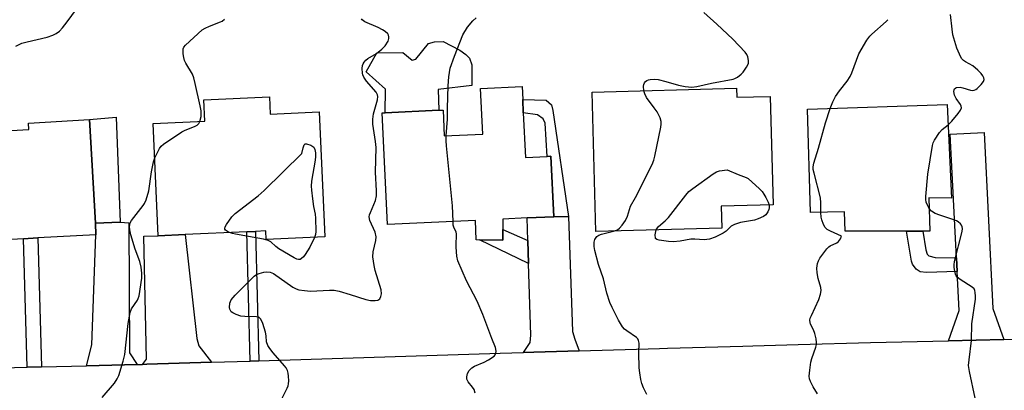
# Model space of a CAD drawing. Units: inches. Extents: x 1285760 to 1291760, y 481452 to 485453.
# Drawn here: x 1286269 to 1286562, y 483918 to 484027 of the extents above; entities that cross this region are included whole.
import ezdxf

# ---------------------------------------------------------------- set-up
doc = ezdxf.new("R2010")
doc.units = ezdxf.units.IN
doc.header["$MEASUREMENT"] = 0
for name, color, linetype in [('BLDG-Footprint', 5, 'Continuous'), ('CULTRL-Pad', 6, 'Continuous'), ('TRANS-Driveway', 251, 'Continuous'), ('TRANS-Non Street Sidewalk', 7, 'Continuous'), ('TRANS-Road', 130, 'Continuous'), ('Undefined', 1, 'Continuous')]:
    doc.layers.add(name, color=color, linetype=linetype)

msp = doc.modelspace()

# ---------------------------------------------------------------- linework, layer by layer
at = {"layer": 'BLDG-Footprint'}
for points, elevation in [([(1286418.89, 483999.88), (1286419.52, 483986.6), (1286425.92, 483986.9), (1286427.09, 483986.96), (1286427.95, 483968.99), (1286420.02, 483968.66), (1286412.77, 483968.32), (1286412.8, 483962.11), (1286404.94, 483962.14), (1286404.69, 483967.93), (1286378.58, 483966.69), (1286377.01, 483999.81), (1286377.87, 483999.85), (1286393.86, 484000.61), (1286395.07, 484000.67), (1286395.43, 483992.98), (1286406.86, 483993.53), (1286406.21, 484007.05), (1286418.52, 484007.64), (1286418.7, 484003.76)], 317.74), ([(1286482.16, 484007.11), (1286482.24, 484004.44), (1286492.14, 484004.71), (1286493.03, 483972.55), (1286477.6, 483972.12), (1286477.77, 483965.64), (1286440.43, 483964.62), (1286439.3, 484005.93)], 357.34), ([(1286343.54, 484004.57), (1286343.76, 483999.42), (1286358.36, 484000.08), (1286360.01, 483963.04), (1286342.61, 483962.27), (1286342.49, 483964.81), (1286339.41, 483964.67), (1286336.88, 483964.56), (1286318.53, 483963.74), (1286310.54, 483963.39), (1286309.06, 483996.65), (1286324.38, 483997.33), (1286324.1, 484003.7)], 314.55), ([(1286544.65, 484002.26), (1286545.89, 483974.57), (1286539.26, 483974.6), (1286539.55, 483964.78), (1286537.43, 483964.77), (1286532.62, 483964.76), (1286514.34, 483964.71), (1286514.23, 483970.43), (1286504.08, 483970.26), (1286503.2, 484000.89)], 323.36), ([(1286270.59, 483962.49), (1286254.62, 483961.6), (1286252.83, 483993.78), (1286272.13, 483994.87), (1286272.02, 483996.81), (1286290.17, 483997.85), (1286291.9, 483967.07), (1286292.09, 483963.7), (1286274.81, 483962.73)], 313.28)]:
    msp.add_lwpolyline(points, close=True, dxfattribs=dict(at, elevation=elevation))
at = {"layer": 'CULTRL-Pad'}
for points in [[(1286402.87, 484016.06), (1286403.65, 484014.07), (1286403.65, 484007.96), (1286393.63, 484006.75), (1286393.86, 484000.61), (1286377.87, 483999.85), (1286378.01, 484006.81), (1286372.22, 484011.96), (1286375.39, 484017.62), (1286383.16, 484017.74), (1286385.92, 484015.49), (1286386.95, 484015.71), (1286390.72, 484020.4), (1286392.57, 484020.9), (1286395.12, 484020.97), (1286400.03, 484018.41), (1286401.81, 484017.13)], [(1286299.31, 483967.39), (1286291.9, 483967.07), (1286290.17, 483997.85), (1286298.08, 483998.52)]]:
    msp.add_lwpolyline(points, close=True, dxfattribs=at)
at = {"layer": 'TRANS-Driveway'}
for points in [[(1286561.49, 483932.63), (1286545.06, 483932.26), (1286548.17, 483941.26), (1286547.59, 483952.76), (1286547.38, 483956.86), (1286545.54, 483993.47), (1286555.58, 483993.97), (1286558.22, 483941.77)], [(1286435.41, 483929.24), (1286422.03, 483928.84), (1286418.91, 483928.75), (1286420.96, 483931.7), (1286421.12, 483933.87), (1286420.45, 483955.14), (1286420.23, 483961.93), (1286420.02, 483968.66), (1286427.95, 483968.99), (1286432.27, 483969.11), (1286433.51, 483935.03), (1286434.13, 483932.71)], [(1286304.32, 483925.19), (1286289.31, 483924.81), (1286290.83, 483931), (1286292.09, 483963.7), (1286291.9, 483967.07), (1286299.31, 483967.39), (1286301.84, 483967.25), (1286301.99, 483928.68)], [(1286326.33, 483925.87), (1286307.18, 483925.27), (1286305.87, 483925.23), (1286307.1, 483926.82), (1286306.33, 483963.22), (1286310.54, 483963.39), (1286318.53, 483963.74), (1286321.97, 483932.86), (1286322.59, 483930.69)]]:
    msp.add_lwpolyline(points, close=True, dxfattribs=at)
at = {"layer": 'TRANS-Non Street Sidewalk'}
for points in [[(1286432.27, 483969.11), (1286427.95, 483968.99), (1286427.09, 483986.96), (1286425.92, 483986.9), (1286425.33, 483996.81), (1286424.76, 483998.02), (1286423.06, 483999.23), (1286418.89, 483999.87), (1286418.7, 484003.76), (1286425.71, 484003.55), (1286427.23, 484002.23), (1286427.6, 484000.52)], [(1286340.38, 483926.31), (1286337.85, 483926.23), (1286336.88, 483964.56), (1286339.41, 483964.67)], [(1286420.23, 483961.93), (1286420.45, 483955.14), (1286405.92, 483962.14), (1286412.8, 483962.11), (1286412.78, 483965.21)], [(1286547.38, 483956.86), (1286547.59, 483952.76), (1286538.56, 483952.51), (1286536.67, 483952.72), (1286535.44, 483953.45), (1286534.32, 483954.98), (1286534.05, 483955.86), (1286532.62, 483964.76), (1286537.43, 483964.77), (1286538.35, 483959.22), (1286538.71, 483957.89), (1286539.19, 483957.44), (1286541.07, 483956.91)], [(1286275.89, 483924.47), (1286271.66, 483924.37), (1286270.59, 483962.49), (1286274.81, 483962.73)]]:
    msp.add_lwpolyline(points, close=True, dxfattribs=at)
at = {"layer": 'TRANS-Road'}
msp.add_lwpolyline([(1286241.34, 483923.6), (1286271.66, 483924.37), (1286275.89, 483924.47), (1286289.31, 483924.81), (1286304.32, 483925.19), (1286305.87, 483925.23), (1286307.18, 483925.27), (1286326.33, 483925.87), (1286337.85, 483926.23), (1286340.38, 483926.31), (1286412.04, 483928.54), (1286418.91, 483928.75), (1286422.03, 483928.84), (1286435.41, 483929.24), (1286459.29, 483929.94), (1286461.7, 483930.01), (1286484.02, 483930.66), (1286486.95, 483930.74), (1286500.44, 483931.13), (1286521.9, 483931.75), (1286545.06, 483932.26), (1286561.49, 483932.63), (1286565.17, 483932.71)], dxfattribs=at)
at = {"layer": 'Undefined'}
for points, elevation in [([(1286268.32, 484019.56), (1286270.09, 484020.47), (1286271.7, 484020.93), (1286277.62, 484022.31), (1286279.28, 484022.87), (1286280.3, 484023.39), (1286281.23, 484024.08), (1286282.19, 484025.07), (1286283.57, 484026.79), (1286287.42, 484032.06)], 312), ([(1286454.66, 484006.35), (1286454.59, 484007.72), (1286454.65, 484008.27), (1286454.82, 484008.77), (1286455.11, 484009.14), (1286455.5, 484009.43), (1286455.99, 484009.63), (1286456.55, 484009.75), (1286457.74, 484009.82), (1286458.91, 484009.7), (1286461.15, 484009.13), (1286464.9, 484007.99), (1286466.9, 484007.64), (1286468.91, 484007.45), (1286470.36, 484007.62), (1286474.69, 484008.61), (1286481.13, 484009.82), (1286481.64, 484009.98), (1286482.41, 484010.38), (1286483.57, 484011.26), (1286484.13, 484011.91), (1286485.11, 484013.35), (1286485.51, 484014.09), (1286485.69, 484014.61), (1286485.73, 484015.39), (1286485.54, 484016.43), (1286485.21, 484017.17), (1286484.7, 484017.85), (1286481.1, 484021.65), (1286476.34, 484026.08), (1286472.49, 484029.54)], 320), ([(1286544.92, 483996.23), (1286546.05, 483997.37), (1286547.96, 483999.67), (1286548.63, 484000.6), (1286548.89, 484001.31), (1286548.82, 484001.8), (1286548.61, 484002.26), (1286547.35, 484004.09), (1286546.85, 484005.11), (1286546.65, 484006.17), (1286546.7, 484006.61), (1286546.87, 484006.99), (1286547.18, 484007.26), (1286547.41, 484007.35), (1286548.48, 484007.43), (1286549.29, 484007.29), (1286551.62, 484006.57), (1286552.17, 484006.5), (1286552.7, 484006.55), (1286553.16, 484006.76), (1286553.58, 484007.07), (1286554.78, 484008.25), (1286555.41, 484009.1), (1286555.58, 484009.75), (1286555.49, 484010.17), (1286555.19, 484010.8), (1286554.7, 484011.46), (1286553.75, 484012.49), (1286552.28, 484013.8), (1286550.09, 484014.95), (1286549.46, 484015.36), (1286548.95, 484015.97), (1286548.27, 484017.19), (1286547.5, 484019.02), (1286546.37, 484022.95), (1286546.09, 484024.68), (1286545.62, 484029.04)], 324), ([(1286322.94, 483997.27), (1286323.27, 483998.72), (1286323.34, 483999.6), (1286323.32, 484000.47), (1286323.05, 484001.92), (1286321.54, 484008.54), (1286321.12, 484010.26), (1286320.72, 484011.34), (1286318.79, 484014.52), (1286318.4, 484015.35), (1286318.17, 484016.2), (1286317.99, 484017.37), (1286317.94, 484018.24), (1286317.99, 484018.78), (1286318.18, 484019.28), (1286318.69, 484019.93), (1286323.57, 484024.4), (1286324.44, 484024.93), (1286325.73, 484025.52), (1286329.08, 484026.8), (1286329.55, 484027.05), (1286330.22, 484027.56)], 314), ([(1286347.25, 483915.03), (1286348.82, 483918.13), (1286349.14, 483918.92), (1286349.26, 483919.47), (1286349.3, 483920.32), (1286349.24, 483921.77), (1286349.14, 483922.63), (1286348.94, 483923.45), (1286348.54, 483924.17), (1286348.04, 483924.85), (1286344.68, 483928.61), (1286343.64, 483929.93), (1286343.05, 483930.85), (1286342.72, 483931.92), (1286342.62, 483933.69), (1286342.41, 483934.83), (1286341.61, 483937.36), (1286341.04, 483938.63), (1286340.5, 483939.11), (1286339.75, 483939.3), (1286336.25, 483939.41), (1286335.09, 483939.53), (1286333.69, 483939.98), (1286332.66, 483940.49), (1286332.23, 483940.83), (1286331.96, 483941.19), (1286331.77, 483941.61), (1286331.67, 483942.09), (1286331.82, 483943.4), (1286332.24, 483944.39), (1286333.39, 483945.73), (1286339.04, 483951.39), (1286339.75, 483951.87), (1286340.52, 483952.2), (1286341.88, 483952.61), (1286342.7, 483952.72), (1286343.74, 483952.58), (1286344.75, 483952.16), (1286350.5, 483948.15), (1286351.5, 483947.61), (1286352.31, 483947.38), (1286354.01, 483947.11), (1286355.74, 483946.95), (1286361.36, 483947.29), (1286362.81, 483947.24), (1286364.2, 483946.92), (1286367.51, 483945.96), (1286372.16, 483944.43), (1286373.55, 483944.16), (1286374.95, 483944.17), (1286375.72, 483944.32), (1286376.3, 483944.72), (1286376.65, 483945.36), (1286376.77, 483946.19), (1286376.66, 483947.34), (1286374.88, 483953.09), (1286374.61, 483954.54), (1286374.28, 483957.16), (1286374.3, 483958.61), (1286375.16, 483961.98), (1286375.23, 483963.08), (1286374.88, 483964.41), (1286373.39, 483967.95), (1286373.17, 483969.03), (1286373.24, 483969.55), (1286373.5, 483970.32), (1286375.06, 483973.86), (1286375.3, 483975.24), (1286375.31, 483976.68), (1286375.01, 483982.25), (1286375.21, 483989.58), (1286375.03, 483991.35), (1286374.28, 483996.51), (1286374.19, 483997.93), (1286374.45, 483999.49), (1286375.59, 484003.65), (1286375.72, 484004.71), (1286375.61, 484005.21), (1286375.2, 484005.92), (1286372.38, 484009.27), (1286371.6, 484010.39), (1286371.31, 484011.07), (1286371.18, 484011.61), (1286371.1, 484013.02), (1286371.19, 484013.85), (1286371.36, 484014.35), (1286371.62, 484014.81), (1286372.12, 484015.42), (1286372.78, 484015.95), (1286375.31, 484017.46), (1286376.86, 484018.71), (1286377.86, 484019.71), (1286378.74, 484021.13), (1286379, 484021.88), (1286379.02, 484022.37), (1286378.9, 484022.84), (1286378.65, 484023.27), (1286377.87, 484024), (1286377.14, 484024.45), (1286375.85, 484025.11), (1286371.86, 484026.78), (1286371.12, 484027.38), (1286370.88, 484027.74)], 316), ([(1286396, 483993.01), (1286396.37, 483997.91), (1286396.35, 484001.2), (1286396.54, 484007.87), (1286396.8, 484010.47), (1286397.23, 484013.05), (1286398.42, 484016.68), (1286400.99, 484022.96), (1286402.31, 484025.25), (1286403.88, 484027.14), (1286404.93, 484028.04)], 318), ([(1286509.93, 484001.11), (1286510.69, 484003.11), (1286511.54, 484004.63), (1286512.66, 484006.34), (1286514.96, 484009.22), (1286515.87, 484010.63), (1286516.35, 484011.72), (1286518.44, 484017.29), (1286520.85, 484021.35), (1286521.68, 484022.56), (1286522.27, 484023.21), (1286526.59, 484026.89), (1286527.04, 484027.46)], 322), ([(1286445.62, 483964.76), (1286446.79, 483965.15), (1286447.46, 483965.63), (1286448.21, 483966.49), (1286449.19, 483967.94), (1286449.76, 483969.23), (1286450.71, 483972.12), (1286452.17, 483974.73), (1286457.08, 483984.49), (1286457.66, 483985.84), (1286457.96, 483986.97), (1286459.66, 483995.61), (1286459.78, 483996.47), (1286459.78, 483997.31), (1286459.46, 483998.36), (1286458.56, 484000.14), (1286457.75, 484001.34), (1286455.45, 484004.38), (1286454.91, 484005.42), (1286454.66, 484006.35)], 320), ([(1286507.18, 483970.31), (1286507.19, 483973.17), (1286507.07, 483974.6), (1286505.16, 483981.96), (1286504.93, 483983.07), (1286504.88, 483983.86), (1286505.08, 483984.93), (1286506.5, 483989.36), (1286508.52, 483996.87), (1286509.93, 484001.11)], 322), ([(1286309.51, 483986.47), (1286310.1, 483987.72), (1286310.96, 483989.25), (1286311.47, 483989.94), (1286312.11, 483990.53), (1286317.52, 483994.21), (1286318.58, 483994.72), (1286321.32, 483995.79), (1286322.07, 483996.19), (1286322.61, 483996.69), (1286322.94, 483997.27)], 314), ([(1286539.35, 483971.43), (1286538.88, 483972.26), (1286538.46, 483973.31), (1286538.33, 483974.15), (1286538.34, 483975.01), (1286538.87, 483981.69), (1286540.28, 483990.12), (1286540.53, 483990.96), (1286540.91, 483991.75), (1286542.35, 483994), (1286543.16, 483994.84), (1286544.92, 483996.23)], 324), ([(1286398.06, 483967.62), (1286397.9, 483972.24), (1286396.06, 483990.03), (1286395.98, 483991.5), (1286396, 483993.01)], 318), ([(1286331.73, 483964.33), (1286331.12, 483964.63), (1286330.55, 483965.04), (1286330.34, 483965.36), (1286330.32, 483965.56), (1286330.44, 483966.01), (1286330.82, 483966.73), (1286332.35, 483968.94), (1286333.42, 483969.96), (1286340.25, 483975.21), (1286342.03, 483976.76), (1286353.16, 483987.81), (1286353.56, 483989.45), (1286353.91, 483990.34), (1286354.2, 483990.61), (1286354.6, 483990.64), (1286355.82, 483990.21), (1286356.69, 483989.61), (1286357.06, 483988.98), (1286357.24, 483987.96), (1286357.25, 483986.88), (1286357.13, 483985.77), (1286356.07, 483979.54), (1286355.92, 483978.05), (1286355.99, 483976.91), (1286356.32, 483974.33), (1286356.66, 483972.04), (1286357.14, 483969.77), (1286357.26, 483968.63), (1286357.32, 483964.61), (1286357.18, 483963.77), (1286356.88, 483962.9)], 316), ([(1286293.89, 483915.38), (1286297.6, 483919.7), (1286298.42, 483920.9), (1286298.91, 483921.95), (1286300.17, 483926.17), (1286300.65, 483928.16), (1286301.68, 483937.39), (1286302.28, 483940.62), (1286302.65, 483941.73), (1286304.38, 483944.27), (1286304.63, 483944.76), (1286304.88, 483945.58), (1286305.67, 483950.81), (1286305.67, 483952.28), (1286305.52, 483954.05), (1286305.14, 483955.7), (1286303.74, 483959.41), (1286302.43, 483963.67), (1286302.09, 483965.1), (1286302.07, 483966.16), (1286302.28, 483967.17), (1286302.63, 483967.91), (1286306.09, 483972.34), (1286306.5, 483972.98), (1286306.96, 483974.01), (1286307.78, 483976.72), (1286308.6, 483982.35), (1286309.15, 483985.28), (1286309.51, 483986.47)], 314), ([(1286458.35, 483965.11), (1286458.66, 483965.72), (1286459.02, 483966.15), (1286460.98, 483967.81), (1286461.98, 483968.82), (1286467.06, 483975.39), (1286468.03, 483976.49), (1286469.18, 483977.43), (1286475.23, 483981.77), (1286476.23, 483982.38), (1286477.14, 483982.68), (1286479.34, 483982.95), (1286482.62, 483981.55), (1286484.98, 483980.69), (1286485.65, 483980.32), (1286489, 483977.29), (1286489.79, 483976.46), (1286490.29, 483975.74), (1286490.86, 483974.68), (1286491.5, 483973.32), (1286491.79, 483972.52)], 322), ([(1286491.79, 483972.52), (1286491.87, 483971.7), (1286491.76, 483971.2), (1286491.46, 483970.47), (1286490.88, 483969.62), (1286490.2, 483969.13), (1286488.6, 483968.39), (1286487.49, 483968.01), (1286483.36, 483967.29), (1286481.5, 483966.72), (1286480.55, 483966.18), (1286479.06, 483964.78), (1286478.18, 483964.1), (1286475.79, 483962.93), (1286474.15, 483962.34), (1286472.53, 483962.15), (1286469.76, 483962.35), (1286468.61, 483962.35), (1286465.38, 483961.78), (1286463.35, 483961.6), (1286461.95, 483961.67), (1286459.17, 483962.03), (1286458.48, 483962.24), (1286458.15, 483962.52), (1286458.06, 483962.71), (1286458.02, 483963.66), (1286458.35, 483965.11)], 322), ([(1286553, 483915.17), (1286551.25, 483923.15), (1286551.03, 483924.86), (1286551.16, 483926.59), (1286551.87, 483932.31), (1286551.93, 483937.29), (1286553.06, 483944.58), (1286553.1, 483945.45), (1286552.99, 483946.59), (1286552.86, 483947.13), (1286552.64, 483947.61), (1286552.1, 483948.18), (1286548.5, 483950.41), (1286547.66, 483951.08), (1286547.35, 483951.51), (1286547.13, 483952.01), (1286546.89, 483952.83), (1286546.69, 483953.96), (1286546.69, 483954.76), (1286546.85, 483955.72), (1286549.06, 483964.65), (1286549.16, 483965.49), (1286549.11, 483966.01), (1286548.89, 483966.49), (1286548.56, 483966.92), (1286547.93, 483967.5), (1286547.45, 483967.8), (1286546.37, 483968.23), (1286542.44, 483969.45), (1286541.07, 483969.96), (1286539.98, 483970.69), (1286539.35, 483971.43)], 324), ([(1286404.58, 483916.73), (1286404.29, 483917.77), (1286403.84, 483918.5), (1286402.56, 483920.09), (1286402.17, 483920.8), (1286402.08, 483921.51), (1286402.3, 483922.48), (1286402.82, 483923.43), (1286403.64, 483924.25), (1286404.4, 483924.69), (1286407.27, 483925.87), (1286408.56, 483926.56), (1286410.22, 483927.67), (1286410.57, 483928.04), (1286410.78, 483928.47), (1286410.83, 483929.2), (1286410.63, 483930.22), (1286409.53, 483932.86), (1286406.91, 483940.02), (1286405.19, 483944.01), (1286402.04, 483949.99), (1286399.5, 483955.96), (1286399.17, 483957.37), (1286398.92, 483960.02), (1286398.92, 483961.18), (1286399.07, 483963.12), (1286399.05, 483963.92), (1286398.92, 483964.44), (1286398.24, 483965.94), (1286398.12, 483966.48), (1286398.06, 483967.62)], 318), ([(1286513.28, 483963.3), (1286510.02, 483964.69), (1286509.08, 483965.26), (1286508.48, 483965.79), (1286507.92, 483966.73), (1286507.42, 483968.06), (1286507.25, 483968.89), (1286507.18, 483970.31)], 322), ([(1286455.52, 483916.28), (1286454.57, 483918.31), (1286454.06, 483919.61), (1286453.77, 483920.73), (1286453.42, 483922.74), (1286453.29, 483924.2), (1286453.13, 483928.61), (1286453.23, 483931.5), (1286453.11, 483932.3), (1286452.83, 483932.81), (1286452.45, 483933.2), (1286449.56, 483935.14), (1286448.91, 483935.72), (1286448.34, 483936.37), (1286447.16, 483938.3), (1286445.21, 483942.07), (1286444.53, 483943.62), (1286443.64, 483946.31), (1286442.67, 483950.56), (1286441.24, 483954.87), (1286440.12, 483959.04), (1286439.92, 483960.17), (1286439.95, 483961.51), (1286440.15, 483962.27), (1286440.67, 483963.13), (1286441.28, 483963.59), (1286442.04, 483963.89), (1286445.62, 483964.76)], 320), ([(1286356.88, 483962.9), (1286355.56, 483960.03), (1286354.13, 483957.84), (1286353.62, 483957.15), (1286353.05, 483956.59), (1286352.63, 483956.37), (1286352.17, 483956.32), (1286351.67, 483956.43), (1286350.92, 483956.79), (1286346.35, 483959.49), (1286345.43, 483960.19), (1286344.01, 483961.54), (1286343.21, 483962.01), (1286341.83, 483962.36), (1286333.49, 483963.8), (1286332.63, 483964.01), (1286331.73, 483964.33)], 316), ([(1286506.17, 483916.53), (1286504.93, 483918.55), (1286504.09, 483920.11), (1286503.81, 483920.91), (1286503.75, 483921.77), (1286503.9, 483923.53), (1286504.23, 483925.88), (1286504.53, 483927.01), (1286505.65, 483930.32), (1286505.84, 483931.15), (1286505.88, 483931.7), (1286505.75, 483932.79), (1286505.36, 483934.42), (1286504.96, 483935.46), (1286504.1, 483937.16), (1286503.96, 483937.65), (1286503.94, 483938.36), (1286504.05, 483938.9), (1286504.36, 483939.7), (1286506.56, 483944.48), (1286507.07, 483946.1), (1286507.27, 483947.19), (1286507.19, 483948.08), (1286506.42, 483950.69), (1286506.03, 483952.36), (1286505.96, 483953.79), (1286506.14, 483955.19), (1286506.45, 483955.96), (1286506.9, 483956.69), (1286508.95, 483959.47), (1286509.54, 483960.06), (1286509.96, 483960.35), (1286511.89, 483961.31), (1286512.43, 483961.69), (1286513.03, 483962.45), (1286513.28, 483963.3)], 322)]:
    msp.add_lwpolyline(points, dxfattribs=dict(at, elevation=elevation))

doc.saveas('drawing.dxf')
